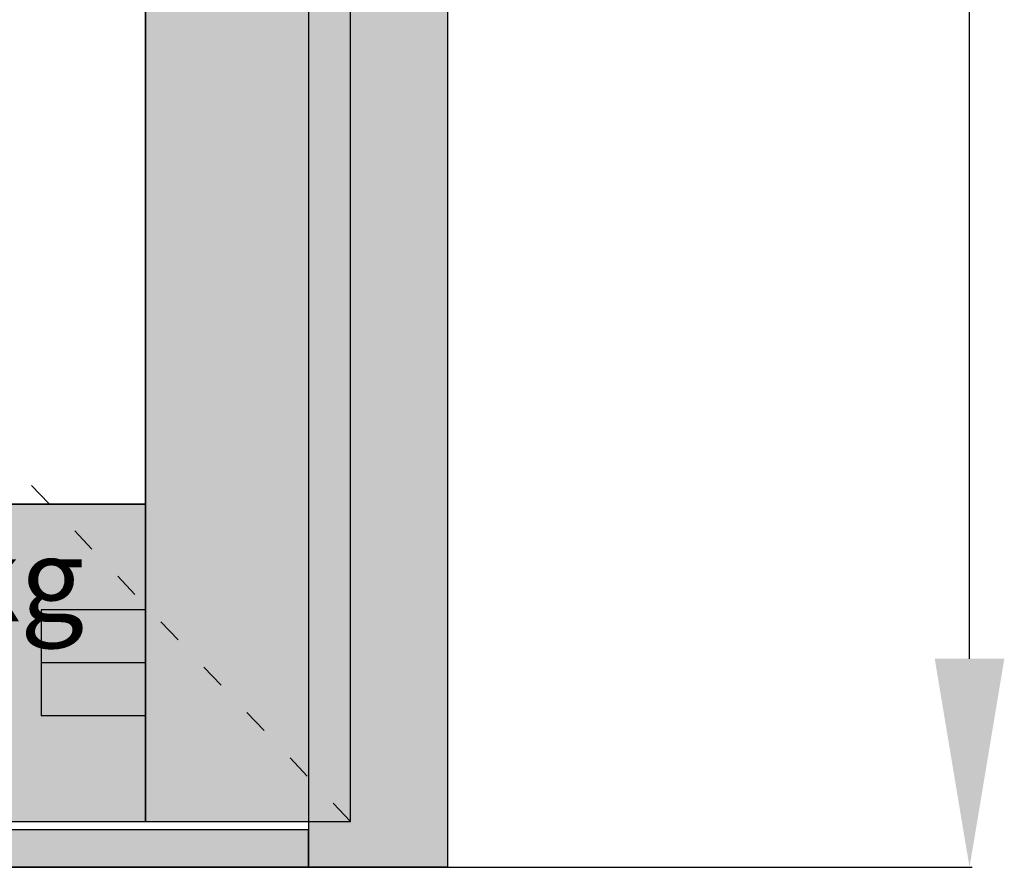
# Model space of a CAD drawing. Units: millimetres. Extents: x 0 to 2965, y -3223 to -50.
# Drawn here: x 1795 to 2267, y -2620 to -2214 of the extents above; entities that cross this region are included whole.
import ezdxf
from ezdxf.enums import TextEntityAlignment as Align

# ---------------------------------------------------------------- set-up
doc = ezdxf.new("R2010")
doc.units = ezdxf.units.MM
doc.header["$PDMODE"] = 3
doc.header["$PDSIZE"] = -0.5
doc.linetypes.add('ACAD_ISO03W100', pattern=[30, 12, -18])
for name, color, linetype in [('ConDim', 3, 'Continuous'), ('ConGlass', 4, 'Continuous'), ('ConGlassText', 3, 'Continuous'), ('ConProfileOther', 7, 'Continuous')]:
    doc.layers.add(name, color=color, linetype=linetype)
doc.layers.add('ConProfile', color=7, linetype='Continuous', lineweight=30, true_color=0x000000)
doc.layers.add('ConWingHardwareOpenInside', color=5, linetype='ACAD_ISO03W100', lineweight=30)
doc.styles.get("Standard").update_dxf_attribs({"font": 'complex.shx', "height": 60})
doc.dimstyles.new('Construction', dxfattribs={"dimtxt": 70, "dimasz": 100, "dimexe": 1.25, "dimexo": 0.625, "dimtad": 1, "dimdec": 0, "dimtxsty": 'Standard', "dimcen": 2.5, "dimclrd": 256, "dimclre": 256, "dimadec": 0, "dimazin": 2, "dimtfac": 1, "dimtdec": 4, "dimtofl": 0, "dimtmove": 0, "dimatfit": 3, "dimfxl": 1, "dimtolj": 1, "dimtzin": 0, "dimarcsym": 0})

# ---------------------------------------------------------------- blocks, each defined once
blk = doc.blocks.new('*D191')
at = {"layer": 'ConDim', "lineweight": -2}
for p, q in [((2010.62, -1550), (2151.24, -1550)), ((2149.99, -2500), (2149.99, -1650)), ((2999.38, -2600), (2148.74, -2600))]:
    blk.add_line(p, q, dxfattribs=at)
at = {"layer": 'ConDim'}
for points in [[(2166.66, -1650), (2133.33, -1650), (2149.99, -1550)], [(2133.33, -2500), (2166.66, -2500), (2149.99, -2600)]]:
    blk.add_solid(points, dxfattribs=at)
at = {"layer": 'Defpoints', "color": 0}
for p in [(2009.99, -1550), (2149.99, -1550), (3000, -2600)]:
    blk.add_point(p, dxfattribs=at)
at = {"layer": 'ConDim', "color": 0, "insert": (2119.37, -2075), "char_height": 60, "attachment_point": 5, "rotation": 90}
blk.add_mtext('\\A1;1050', dxfattribs=at)
blk = doc.blocks.new('*D192')
at = {"layer": 'ConDim', "lineweight": -2}
for p, q in [((1000, -2599.38), (1000, -98.75)), ((3000, -2599.38), (3000, -98.75)), ((1100, -100), (2900, -100))]:
    blk.add_line(p, q, dxfattribs=at)
at = {"layer": 'ConDim'}
for points in [[(1100, -83.33), (1100, -116.67), (1000, -100)], [(2900, -116.67), (2900, -83.33), (3000, -100)]]:
    blk.add_solid(points, dxfattribs=at)
at = {"layer": 'Defpoints', "color": 0}
for p in [(3000, -100), (1000, -2600), (3000, -2600)]:
    blk.add_point(p, dxfattribs=at)
at = {"layer": 'ConDim', "color": 0, "insert": (2000, -69.38), "char_height": 60, "attachment_point": 5}
blk.add_mtext('\\A1;2000', dxfattribs=at)
blk = doc.blocks.new('*D195')
at = {"layer": 'ConDim', "lineweight": -2}
for p, q in [((1000.62, -500), (3251.25, -500)), ((3250, -2500), (3250, -600)), ((1000.62, -2600), (3251.25, -2600))]:
    blk.add_line(p, q, dxfattribs=at)
at = {"layer": 'ConDim'}
for points in [[(3266.67, -600), (3233.33, -600), (3250, -500)], [(3233.33, -2500), (3266.67, -2500), (3250, -2600)]]:
    blk.add_solid(points, dxfattribs=at)
at = {"layer": 'Defpoints', "color": 0}
for p in [(1000, -500), (3250, -500), (1000, -2600)]:
    blk.add_point(p, dxfattribs=at)
at = {"layer": 'ConDim', "color": 0, "insert": (3219.38, -1550), "char_height": 60, "attachment_point": 5, "rotation": 90}
blk.add_mtext('\\A1;2100', dxfattribs=at)
blk = doc.blocks.new('*D109')
at = {"layer": 'ConDim', "lineweight": -2}
for p, q in [((1010.62, -1570), (1151.24, -1570)), ((1149.99, -2520), (1149.99, -1670)), ((1999.38, -2620), (1148.74, -2620))]:
    blk.add_line(p, q, dxfattribs=at)
at = {"layer": 'ConDim'}
for points in [[(1166.66, -1670), (1133.33, -1670), (1149.99, -1570)], [(1133.33, -2520), (1166.66, -2520), (1149.99, -2620)]]:
    blk.add_solid(points, dxfattribs=at)
at = {"layer": 'Defpoints', "color": 0}
for p in [(1010, -1570), (1149.99, -1570), (2000, -2620)]:
    blk.add_point(p, dxfattribs=at)
at = {"layer": 'ConDim', "color": 0, "insert": (1119.37, -2095), "char_height": 60, "attachment_point": 5, "rotation": 90}
blk.add_mtext('\\A1;1050', dxfattribs=at)
blk = doc.blocks.new('*D110')
at = {"layer": 'ConDim', "lineweight": -2}
for p, q in [((0, -2619.38), (0, -118.75)), ((100, -120), (1900, -120)), ((2000, -2619.38), (2000, -118.75))]:
    blk.add_line(p, q, dxfattribs=at)
at = {"layer": 'ConDim'}
for points in [[(100, -103.33), (100, -136.67), (0, -120)], [(1900, -136.67), (1900, -103.33), (2000, -120)]]:
    blk.add_solid(points, dxfattribs=at)
at = {"layer": 'Defpoints', "color": 0}
for p in [(2000, -120), (0, -2620), (2000, -2620)]:
    blk.add_point(p, dxfattribs=at)
at = {"layer": 'ConDim', "color": 0, "insert": (1000, -89.38), "char_height": 60, "attachment_point": 5}
blk.add_mtext('\\A1;2000', dxfattribs=at)
blk = doc.blocks.new('*D113')
at = {"layer": 'ConDim', "lineweight": -2}
for p, q in [((0.62, -520), (2251.25, -520)), ((2250, -2520), (2250, -620)), ((0.62, -2620), (2251.25, -2620))]:
    blk.add_line(p, q, dxfattribs=at)
at = {"layer": 'ConDim'}
for points in [[(2266.67, -620), (2233.33, -620), (2250, -520)], [(2233.33, -2520), (2266.67, -2520), (2250, -2620)]]:
    blk.add_solid(points, dxfattribs=at)
at = {"layer": 'Defpoints', "color": 0}
for p in [(0, -520), (2250, -520), (0, -2620)]:
    blk.add_point(p, dxfattribs=at)
at = {"layer": 'ConDim', "color": 0, "insert": (2219.38, -1570), "char_height": 60, "attachment_point": 5, "rotation": 90}
blk.add_mtext('\\A1;2100', dxfattribs=at)
blk = doc.blocks.new('KON_2', base_point=(1000, -500))
at = {"layer": 'ConProfile'}
for points in [[(3000, -500), (2966.65, -533.35), (2933.3, -566.7), (2933.3, -2600), (2966.65, -2600), (3000, -2600)], [(2855.1, -2578), (2904.2, -2578), (2953.3, -2578), (2953.3, -546.7), (2904.2, -595.8), (2855.1, -644.9)], [(2088.2, -2425.9), (2088.2, -2501.95), (2088.2, -2578), (2855.1, -2578), (2855.1, -2501.95), (2855.1, -2425.9)], [(2933.3, -2600), (2933.3, -2591), (2933.3, -2582), (1066.7, -2582), (1066.7, -2591), (1066.7, -2600)]]:
    blk.add_hatch(color=256, dxfattribs=at).paths.add_polyline_path(points, flags=0)
at = {"layer": 'ConGlass'}
for p, q in [((2855.1, -2425.9), (2855.1, -644.9)), ((2088.2, -2425.9), (2855.1, -2425.9))]:
    blk.add_line(p, q, dxfattribs=at)
at = {"layer": 'ConProfile', "color": 7, "flags": 128}
for points in [[(3000, -500), (2966.65, -533.35), (2933.3, -566.7), (2933.3, -2600), (2966.65, -2600), (3000, -2600)], [(2855.1, -2578), (2904.2, -2578), (2953.3, -2578), (2953.3, -546.7), (2904.2, -595.8), (2855.1, -644.9)], [(2088.2, -2425.9), (2088.2, -2501.95), (2088.2, -2578), (2855.1, -2578), (2855.1, -2501.95), (2855.1, -2425.9)], [(2933.3, -2600), (2933.3, -2591), (2933.3, -2582), (1066.7, -2582), (1066.7, -2591), (1066.7, -2600)]]:
    blk.add_lwpolyline(points, close=True, dxfattribs=at)
at = {"layer": 'ConProfileOther'}
for p, q in [((2855.1, -2476.6), (2805.1, -2476.6)), ((2805.1, -2476.6), (2805.1, -2527.3)), ((2855.1, -2501.95), (2805.1, -2501.95)), ((2855.1, -2527.3), (2805.1, -2527.3))]:
    blk.add_line(p, q, dxfattribs=at)
at = {"layer": 'ConWingHardwareOpenInside'}
blk.add_line((2953.3, -2578), (1990.01, -1562.35), dxfattribs=at)
at = {"layer": 'ConGlassText'}
blk.add_text('963mm x 2031mm       78,4kg', height=40, dxfattribs=at).set_placement((2466.65, -2482), align=Align.CENTER)
at = {"layer": 'ConDim'}
dim = blk.add_linear_dim(base=(3000, -100), p1=(1000, -2600), p2=(3000, -2600), text='2000', dimstyle='Construction', override={"dimpost": '<>'}, dxfattribs=at)
dim.commit()
dim.dimension.update_dxf_attribs({"geometry": '*D192', "text_midpoint": (2000, -100), "dimtype": 160})
for base, p1, p2, text, picture, middle in [((3250, -500), (1000, -2600), (1000, -500), '2100', '*D195', (3250, -1550)), ((2149.99, -1550), (3000, -2600), (2009.99, -1550), '1050', '*D191', (2149.99, -2075))]:
    dim = blk.add_linear_dim(base=base, p1=p1, p2=p2, angle=90, text=text, dimstyle='Construction', override={"dimpost": '<>'}, dxfattribs=at)
    dim.commit()
    dim.dimension.update_dxf_attribs({"geometry": picture, "text_midpoint": middle, "dimtype": 160})

msp = doc.modelspace()

# ---------------------------------------------------------------- hatches: boundary and pattern name
at = {"layer": 'ConProfile'}
for points in [[(2000, -520), (1966.65, -553.35), (1933.3, -586.7), (1933.3, -2620), (1966.65, -2620), (2000, -2620)], [(1855.1, -2598), (1904.2, -2598), (1953.3, -2598), (1953.3, -566.7), (1904.2, -615.8), (1855.1, -664.9)], [(1088.2, -2445.9), (1088.2, -2521.95), (1088.2, -2598), (1855.1, -2598), (1855.1, -2521.95), (1855.1, -2445.9)], [(1933.3, -2620), (1933.3, -2611), (1933.3, -2602), (66.7, -2602), (66.7, -2611), (66.7, -2620)]]:
    msp.add_hatch(color=256, dxfattribs=at).paths.add_polyline_path(points, flags=0)

# ---------------------------------------------------------------- linework, layer by layer
at = {"layer": 'ConGlass'}
for p, q in [((1855.1, -2445.9), (1855.1, -664.9)), ((1088.2, -2445.9), (1855.1, -2445.9))]:
    msp.add_line(p, q, dxfattribs=at)
at = {"layer": 'ConProfile', "color": 7, "flags": 128}
for points in [[(2000, -520), (1966.65, -553.35), (1933.3, -586.7), (1933.3, -2620), (1966.65, -2620), (2000, -2620)], [(1855.1, -2598), (1904.2, -2598), (1953.3, -2598), (1953.3, -566.7), (1904.2, -615.8), (1855.1, -664.9)], [(1088.2, -2445.9), (1088.2, -2521.95), (1088.2, -2598), (1855.1, -2598), (1855.1, -2521.95), (1855.1, -2445.9)], [(1933.3, -2620), (1933.3, -2611), (1933.3, -2602), (66.7, -2602), (66.7, -2611), (66.7, -2620)]]:
    msp.add_lwpolyline(points, close=True, dxfattribs=at)
at = {"layer": 'ConProfileOther'}
for p, q in [((1855.1, -2496.6), (1805.1, -2496.6)), ((1805.1, -2496.6), (1805.1, -2547.3)), ((1855.1, -2521.95), (1805.1, -2521.95)), ((1855.1, -2547.3), (1805.1, -2547.3))]:
    msp.add_line(p, q, dxfattribs=at)
at = {"layer": 'ConWingHardwareOpenInside'}
msp.add_line((1953.3, -2598), (990.01, -1582.35), dxfattribs=at)

# ---------------------------------------------------------------- block references
msp.add_blockref('KON_2', (0, -520))

# ---------------------------------------------------------------- texts
at = {"layer": 'ConGlassText'}
msp.add_text('963mm x 2031mm       78,4kg', height=40, dxfattribs=at).set_placement((1466.65, -2502), align=Align.CENTER)

# ---------------------------------------------------------------- dimensions: what is measured, and where the dimension line sits
at = {"layer": 'ConDim'}
dim = msp.add_linear_dim(base=(2000, -120), p1=(0, -2620), p2=(2000, -2620), text='2000', dimstyle='Construction', override={"dimpost": '<>'}, dxfattribs=at)
dim.commit()
dim.dimension.update_dxf_attribs({"geometry": '*D110', "text_midpoint": (1000, -120), "dimtype": 160})
for base, p1, p2, text, picture, middle in [((2250, -520), (0, -2620), (0, -520), '2100', '*D113', (2250, -1570)), ((1149.99, -1570), (2000, -2620), (1010, -1570), '1050', '*D109', (1149.99, -2095))]:
    dim = msp.add_linear_dim(base=base, p1=p1, p2=p2, angle=90, text=text, dimstyle='Construction', override={"dimpost": '<>'}, dxfattribs=at)
    dim.commit()
    dim.dimension.update_dxf_attribs({"geometry": picture, "text_midpoint": middle, "dimtype": 160})

doc.saveas('drawing.dxf')
